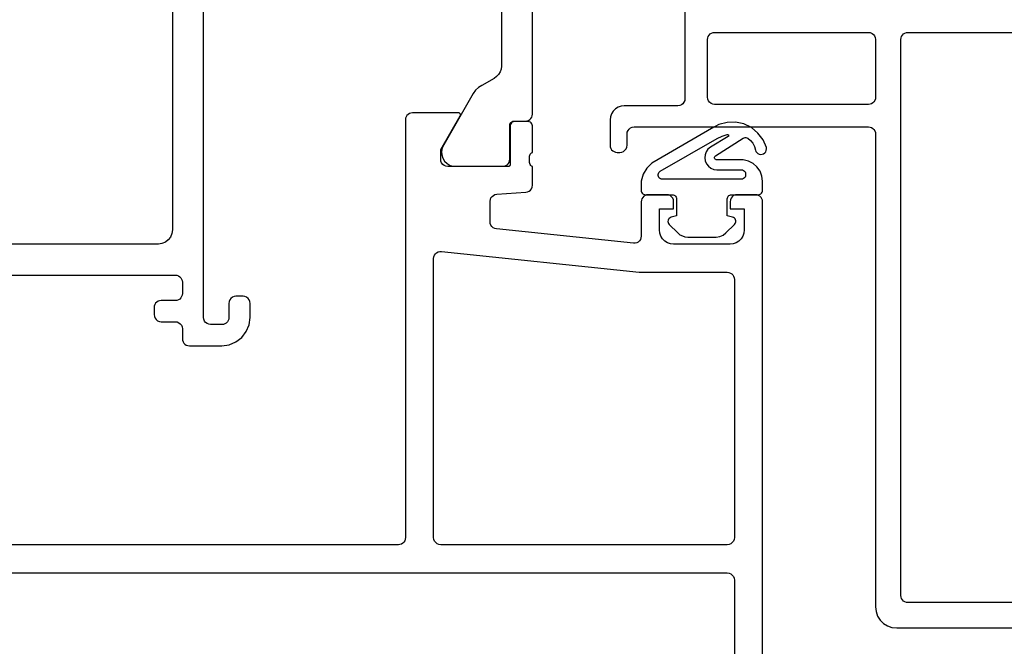
# Model space of a CAD drawing. Units: millimetres. Extents: x 891054 to 893659, y 1141338 to 1143038.
# Drawn here: x 892766 to 892836, y 1142492 to 1142537 of the extents above; entities that cross this region are included whole.
import ezdxf

# ---------------------------------------------------------------- set-up
doc = ezdxf.new("R2010")
doc.units = ezdxf.units.MM
doc.layers.add('S03_AL_Kontur', color=255, linetype='Continuous')

msp = doc.modelspace()

# ---------------------------------------------------------------- linework, layer by layer
for p, q in [((892776.622, 1142547.741), (892776.622, 1142521.741)), ((892802.122, 1142529.951), (892802.122, 1142545.031)), ((892778.822, 1142515.541), (892778.822, 1142542.941)), ((892799.922, 1142541.626), (892799.922, 1142533.355)), ((892812.922, 1142537.541), (892812.922, 1142531.041)), ((892799.922, 1142533.355), (892799.9, 1142533.145)), ((892799.411, 1142532.483), (892798.528, 1142531.988)), ((892799.584, 1142532.606), (892799.411, 1142532.483)), ((892799.727, 1142532.762), (892799.584, 1142532.606)), ((892799.833, 1142532.944), (892799.727, 1142532.762)), ((892799.9, 1142533.145), (892799.833, 1142532.944)), ((892798.295, 1142531.834), (892798.095, 1142531.641)), ((892798.528, 1142531.988), (892798.295, 1142531.834)), ((892797.933, 1142531.413), (892795.836, 1142527.781)), ((892798.095, 1142531.641), (892797.933, 1142531.413)), ((892808.188, 1142530.442), (892807.998, 1142530.323)), ((892808.399, 1142530.516), (892808.188, 1142530.442)), ((892808.622, 1142530.541), (892808.399, 1142530.516)), ((892812.422, 1142530.541), (892808.622, 1142530.541)), ((892812.551, 1142530.558), (892812.422, 1142530.541)), ((892812.672, 1142530.608), (892812.551, 1142530.558)), ((892812.775, 1142530.687), (892812.672, 1142530.608)), ((892812.855, 1142530.791), (892812.775, 1142530.687)), ((892812.905, 1142530.912), (892812.855, 1142530.791)), ((892812.922, 1142531.041), (892812.905, 1142530.912)), ((892793.171, 1142529.758), (892793.134, 1142529.652)), ((892793.231, 1142529.853), (892793.171, 1142529.758)), ((892793.31, 1142529.932), (892793.231, 1142529.853)), ((892793.405, 1142529.991), (892793.31, 1142529.932)), ((892793.511, 1142530.028), (892793.405, 1142529.991)), ((892793.622, 1142530.041), (892793.511, 1142530.028)), ((892796.884, 1142530.041), (892793.622, 1142530.041)), ((892795.622, 1142527.441), (892797.003, 1142529.834)), ((892796.92, 1142530.036), (892796.884, 1142530.041)), ((892796.953, 1142530.022), (892796.92, 1142530.036)), ((892796.981, 1142530), (892796.953, 1142530.022)), ((892797.003, 1142529.972), (892796.981, 1142530)), ((892797.017, 1142529.939), (892797.003, 1142529.972)), ((892797.003, 1142529.834), (892797.017, 1142529.867)), ((892797.022, 1142529.903), (892797.017, 1142529.939)), ((892797.017, 1142529.867), (892797.022, 1142529.903)), ((892802.013, 1142529.639), (892802.072, 1142529.734)), ((892802.072, 1142529.734), (892802.109, 1142529.84)), ((892802.109, 1142529.84), (892802.122, 1142529.951)), ((892807.647, 1142529.763), (892807.622, 1142529.541)), ((892807.721, 1142529.975), (892807.647, 1142529.763)), ((892807.84, 1142530.164), (892807.721, 1142529.975)), ((892807.998, 1142530.323), (892807.84, 1142530.164)), ((892793.134, 1142529.652), (892793.122, 1142529.541)), ((892793.122, 1142529.541), (892793.122, 1142499.941)), ((892800.512, 1142529.151), (892800.522, 1142529.229)), ((892800.512, 1142526.751), (892800.512, 1142529.151)), ((892800.522, 1142529.229), (892800.552, 1142529.301)), ((892800.552, 1142529.199), (892800.542, 1142529.121)), ((892800.542, 1142529.121), (892800.542, 1142526.361)), ((892800.552, 1142529.301), (892800.599, 1142529.363)), ((892800.582, 1142529.271), (892800.552, 1142529.199)), ((892800.63, 1142529.333), (892800.582, 1142529.271)), ((892800.599, 1142529.363), (892800.662, 1142529.411)), ((892800.692, 1142529.381), (892800.63, 1142529.333)), ((892800.662, 1142529.411), (892800.734, 1142529.441)), ((892800.764, 1142529.411), (892800.692, 1142529.381)), ((892800.734, 1142529.441), (892800.812, 1142529.451)), ((892800.842, 1142529.421), (892800.764, 1142529.411)), ((892800.812, 1142529.451), (892801.622, 1142529.451)), ((892801.822, 1142529.421), (892800.842, 1142529.421)), ((892801.622, 1142529.451), (892801.733, 1142529.463)), ((892801.733, 1142529.463), (892801.839, 1142529.5)), ((892801.9, 1142529.411), (892801.822, 1142529.421)), ((892801.839, 1142529.5), (892801.934, 1142529.56)), ((892801.972, 1142529.381), (892801.9, 1142529.411)), ((892801.934, 1142529.56), (892802.013, 1142529.639)), ((892802.034, 1142529.333), (892801.972, 1142529.381)), ((892802.082, 1142529.271), (892802.034, 1142529.333)), ((892802.112, 1142529.199), (892802.082, 1142529.271)), ((892802.122, 1142529.121), (892802.112, 1142529.199)), ((892802.122, 1142527.241), (892802.122, 1142529.121)), ((892807.622, 1142529.541), (892807.622, 1142527.741)), ((892809.072, 1142528.974), (892809.193, 1142529.024)), ((892809.193, 1142529.024), (892809.322, 1142529.041)), ((892809.322, 1142529.041), (892825.922, 1142529.041)), ((892815.328, 1142529.208), (892814.803, 1142528.921)), ((892815.906, 1142529.363), (892815.328, 1142529.208)), ((892816.504, 1142529.378), (892815.906, 1142529.363)), ((892817.089, 1142529.251), (892816.504, 1142529.378)), ((892817.628, 1142528.992), (892817.089, 1142529.251)), ((892825.922, 1142529.041), (892826.033, 1142529.028)), ((892825.922, 1142529.041), (892825.922, 1142529.041)), ((892826.033, 1142529.028), (892826.139, 1142528.991)), ((892808.822, 1142528.541), (892808.839, 1142528.67)), ((892808.822, 1142527.741), (892808.822, 1142528.541)), ((892808.839, 1142528.67), (892808.889, 1142528.791)), ((892808.889, 1142528.791), (892808.968, 1142528.894)), ((892808.968, 1142528.894), (892809.072, 1142528.974)), ((892814.803, 1142528.921), (892811.026, 1142526.741)), ((892818.091, 1142528.612), (892817.628, 1142528.992)), ((892818.452, 1142528.135), (892818.091, 1142528.612)), ((892826.139, 1142528.991), (892826.234, 1142528.932)), ((892826.234, 1142528.932), (892826.313, 1142528.853)), ((892826.313, 1142528.853), (892826.372, 1142528.758)), ((892826.372, 1142528.758), (892826.409, 1142528.652)), ((892826.409, 1142528.652), (892826.422, 1142528.541)), ((892826.422, 1142528.541), (892826.422, 1142495.041)), ((892795.836, 1142527.781), (892795.729, 1142527.557)), ((892807.622, 1142527.741), (892807.634, 1142527.63)), ((892807.634, 1142527.63), (892807.671, 1142527.524)), ((892808.755, 1142527.491), (892808.805, 1142527.612)), ((892808.805, 1142527.612), (892808.822, 1142527.741)), ((892815.096, 1142527.005), (892817.055, 1142528.245)), ((892817.055, 1142528.245), (892817.115, 1142528.274)), ((892817.115, 1142528.274), (892817.18, 1142528.289)), ((892817.18, 1142528.289), (892817.247, 1142528.289)), ((892817.247, 1142528.289), (892817.312, 1142528.275)), ((892817.312, 1142528.275), (892817.372, 1142528.247)), ((892817.372, 1142528.247), (892817.576, 1142528.088)), ((892817.576, 1142528.088), (892817.739, 1142527.888)), ((892817.739, 1142527.888), (892817.853, 1142527.655)), ((892817.853, 1142527.655), (892817.911, 1142527.403)), ((892818.69, 1142527.586), (892818.452, 1142528.135)), ((892795.622, 1142526.741), (892795.622, 1142527.441)), ((892795.729, 1142527.557), (892795.68, 1142527.312)), ((892795.68, 1142527.312), (892795.694, 1142527.063)), ((892795.694, 1142527.063), (892795.768, 1142526.825)), ((892801.922, 1142526.968), (892801.93, 1142527.04)), ((892801.922, 1142526.514), (892801.922, 1142526.968)), ((892801.93, 1142527.04), (892801.956, 1142527.107)), ((892801.956, 1142527.107), (892801.999, 1142527.166)), ((892801.999, 1142527.166), (892802.056, 1142527.212)), ((892802.056, 1142527.212), (892802.122, 1142527.241)), ((892807.671, 1142527.524), (892807.731, 1142527.429)), ((892807.731, 1142527.429), (892807.81, 1142527.35)), ((892807.81, 1142527.35), (892807.905, 1142527.29)), ((892807.905, 1142527.29), (892808.011, 1142527.253)), ((892808.011, 1142527.253), (892808.122, 1142527.241)), ((892808.122, 1142527.241), (892808.322, 1142527.241)), ((892808.322, 1142527.241), (892808.451, 1142527.258)), ((892808.451, 1142527.258), (892808.572, 1142527.308)), ((892808.572, 1142527.308), (892808.675, 1142527.387)), ((892808.675, 1142527.387), (892808.755, 1142527.491)), ((892815.021, 1142526.865), (892815.025, 1142526.906)), ((892815.025, 1142526.906), (892815.04, 1142526.945)), ((892815.04, 1142526.945), (892815.064, 1142526.979)), ((892815.064, 1142526.979), (892815.096, 1142527.005)), ((892817.911, 1142527.403), (892817.948, 1142527.305)), ((892817.948, 1142527.305), (892818.009, 1142527.221)), ((892818.009, 1142527.221), (892818.09, 1142527.155)), ((892818.09, 1142527.155), (892818.185, 1142527.112)), ((892818.185, 1142527.112), (892818.288, 1142527.095)), ((892818.288, 1142527.095), (892818.392, 1142527.105)), ((892818.392, 1142527.105), (892818.49, 1142527.142)), ((892818.49, 1142527.142), (892818.574, 1142527.203)), ((892818.574, 1142527.203), (892818.641, 1142527.284)), ((892818.641, 1142527.284), (892818.684, 1142527.379)), ((892818.684, 1142527.379), (892818.7, 1142527.482)), ((892818.7, 1142527.482), (892818.69, 1142527.586)), ((892795.639, 1142526.612), (892795.622, 1142526.741)), ((892795.689, 1142526.491), (892795.639, 1142526.612)), ((892795.768, 1142526.387), (892795.689, 1142526.491)), ((892795.768, 1142526.825), (892795.899, 1142526.613)), ((892795.872, 1142526.308), (892795.768, 1142526.387)), ((892795.993, 1142526.258), (892795.872, 1142526.308)), ((892795.899, 1142526.613), (892796.078, 1142526.44)), ((892796.122, 1142526.241), (892795.993, 1142526.258)), ((892796.078, 1142526.44), (892796.295, 1142526.317)), ((892800.422, 1142526.241), (892796.122, 1142526.241)), ((892796.295, 1142526.317), (892796.535, 1142526.251)), ((892796.535, 1142526.251), (892800.012, 1142526.251)), ((892800.012, 1142526.251), (892800.123, 1142526.263)), ((892800.123, 1142526.263), (892800.229, 1142526.3)), ((892800.229, 1142526.3), (892800.324, 1142526.36)), ((892800.324, 1142526.36), (892800.403, 1142526.439)), ((892800.403, 1142526.439), (892800.462, 1142526.534)), ((892800.449, 1142526.244), (892800.422, 1142526.241)), ((892800.474, 1142526.253), (892800.449, 1142526.244)), ((892800.462, 1142526.534), (892800.499, 1142526.64)), ((892800.497, 1142526.267), (892800.474, 1142526.253)), ((892800.516, 1142526.286), (892800.497, 1142526.267)), ((892800.499, 1142526.64), (892800.512, 1142526.751)), ((892800.53, 1142526.309), (892800.516, 1142526.286)), ((892800.539, 1142526.334), (892800.53, 1142526.309)), ((892800.542, 1142526.361), (892800.539, 1142526.334)), ((892801.93, 1142526.442), (892801.922, 1142526.514)), ((892801.956, 1142526.374), (892801.93, 1142526.442)), ((892801.999, 1142526.316), (892801.956, 1142526.374)), ((892802.056, 1142526.27), (892801.999, 1142526.316)), ((892802.122, 1142526.241), (892802.056, 1142526.27)), ((892802.122, 1142524.909), (892802.122, 1142526.241)), ((892810.588, 1142526.486), (892810.228, 1142526.129)), ((892811.026, 1142526.741), (892810.588, 1142526.486)), ((892815.027, 1142526.824), (892815.021, 1142526.865)), ((892815.044, 1142526.786), (892815.027, 1142526.824)), ((892815.069, 1142526.753), (892815.044, 1142526.786)), ((892815.103, 1142526.729), (892815.069, 1142526.753)), ((892815.141, 1142526.713), (892815.103, 1142526.729)), ((892815.182, 1142526.708), (892815.141, 1142526.713)), ((892817.056, 1142526.708), (892815.182, 1142526.708)), ((892817.417, 1142526.621), (892817.056, 1142526.708)), ((892817.747, 1142526.451), (892817.417, 1142526.621)), ((892818.026, 1142526.207), (892817.747, 1142526.451)), ((892818.239, 1142525.904), (892818.026, 1142526.207)), ((892809.971, 1142525.692), (892809.832, 1142525.205)), ((892810.228, 1142526.129), (892809.971, 1142525.692)), ((892818.374, 1142525.558), (892818.239, 1142525.904)), ((892818.422, 1142525.19), (892818.374, 1142525.558)), ((892802.106, 1142524.785), (892802.122, 1142524.909)), ((892809.832, 1142525.205), (892809.822, 1142524.698)), ((892818.422, 1142524.541), (892818.422, 1142525.19)), ((892799.183, 1142524.013), (892799.257, 1142524.115)), ((892799.257, 1142524.115), (892799.353, 1142524.195)), ((892799.353, 1142524.195), (892799.466, 1142524.248)), ((892799.466, 1142524.248), (892799.589, 1142524.272)), ((892799.589, 1142524.272), (892801.655, 1142524.41)), ((892801.655, 1142524.41), (892801.778, 1142524.434)), ((892801.778, 1142524.434), (892801.891, 1142524.487)), ((892801.891, 1142524.487), (892801.987, 1142524.567)), ((892801.987, 1142524.567), (892802.06, 1142524.668)), ((892802.06, 1142524.668), (892802.106, 1142524.785)), ((892809.822, 1142524.698), (892809.822, 1142524.541)), ((892809.822, 1142524.541), (892809.829, 1142524.474)), ((892809.829, 1142524.474), (892809.852, 1142524.411)), ((892809.852, 1142524.411), (892809.887, 1142524.354)), ((892809.887, 1142524.354), (892809.935, 1142524.306)), ((892810.01, 1142524.132), (892809.931, 1142524.053)), ((892809.935, 1142524.306), (892809.992, 1142524.271)), ((892809.992, 1142524.271), (892810.055, 1142524.248)), ((892810.105, 1142524.191), (892810.01, 1142524.132)), ((892810.055, 1142524.248), (892810.122, 1142524.241)), ((892810.211, 1142524.228), (892810.105, 1142524.191)), ((892810.122, 1142524.241), (892812.022, 1142524.241)), ((892810.322, 1142524.241), (892810.211, 1142524.228)), ((892811.622, 1142524.241), (892810.322, 1142524.241)), ((892811.751, 1142524.224), (892811.622, 1142524.241)), ((892811.872, 1142524.174), (892811.751, 1142524.224)), ((892811.975, 1142524.094), (892811.872, 1142524.174)), ((892812.022, 1142524.241), (892812.089, 1142524.233)), ((892812.089, 1142524.233), (892812.152, 1142524.211)), ((892812.152, 1142524.211), (892812.209, 1142524.175)), ((892812.209, 1142524.175), (892812.256, 1142524.128)), ((892812.256, 1142524.128), (892812.292, 1142524.071)), ((892815.952, 1142524.071), (892815.987, 1142524.128)), ((892815.987, 1142524.128), (892816.035, 1142524.175)), ((892816.035, 1142524.175), (892816.092, 1142524.211)), ((892816.092, 1142524.211), (892816.155, 1142524.233)), ((892816.155, 1142524.233), (892816.222, 1142524.241)), ((892816.222, 1142524.241), (892818.122, 1142524.241)), ((892816.372, 1142524.174), (892816.268, 1142524.094)), ((892816.493, 1142524.224), (892816.372, 1142524.174)), ((892816.622, 1142524.241), (892816.493, 1142524.224)), ((892817.922, 1142524.241), (892816.622, 1142524.241)), ((892818.033, 1142524.228), (892817.922, 1142524.241)), ((892818.139, 1142524.191), (892818.033, 1142524.228)), ((892818.122, 1142524.241), (892818.189, 1142524.248)), ((892818.234, 1142524.132), (892818.139, 1142524.191)), ((892818.189, 1142524.248), (892818.252, 1142524.271)), ((892818.313, 1142524.053), (892818.234, 1142524.132)), ((892818.252, 1142524.271), (892818.309, 1142524.306)), ((892818.309, 1142524.306), (892818.356, 1142524.354)), ((892818.356, 1142524.354), (892818.392, 1142524.411)), ((892818.392, 1142524.411), (892818.414, 1142524.474)), ((892818.414, 1142524.474), (892818.422, 1142524.541)), ((892799.122, 1142523.773), (892799.138, 1142523.897)), ((892799.122, 1142522.316), (892799.122, 1142523.773)), ((892799.138, 1142523.897), (892799.183, 1142524.013)), ((892809.834, 1142523.852), (892809.822, 1142523.741)), ((892809.822, 1142523.741), (892809.822, 1142521.296)), ((892809.871, 1142523.958), (892809.834, 1142523.852)), ((892809.931, 1142524.053), (892809.871, 1142523.958)), ((892812.055, 1142523.991), (892811.975, 1142524.094)), ((892812.105, 1142523.87), (892812.055, 1142523.991)), ((892812.122, 1142523.741), (892812.105, 1142523.87)), ((892812.122, 1142523.241), (892812.122, 1142523.741)), ((892812.292, 1142524.071), (892812.314, 1142524.008)), ((892812.314, 1142524.008), (892812.322, 1142523.941)), ((892812.322, 1142523.941), (892812.322, 1142522.741)), ((892815.922, 1142523.941), (892815.929, 1142524.008)), ((892815.922, 1142522.741), (892815.922, 1142523.941)), ((892815.929, 1142524.008), (892815.952, 1142524.071)), ((892816.139, 1142523.87), (892816.122, 1142523.741)), ((892816.122, 1142523.741), (892816.122, 1142523.241)), ((892816.189, 1142523.991), (892816.139, 1142523.87)), ((892816.268, 1142524.094), (892816.189, 1142523.991)), ((892818.372, 1142523.958), (892818.313, 1142524.053)), ((892818.409, 1142523.852), (892818.372, 1142523.958)), ((892818.422, 1142523.741), (892818.409, 1142523.852)), ((892818.422, 1142489.241), (892818.422, 1142523.741)), ((892811.122, 1142521.741), (892811.122, 1142523.241)), ((892811.122, 1142523.241), (892812.122, 1142523.241)), ((892812.322, 1142522.741), (892811.944, 1142522.64)), ((892816.3, 1142522.64), (892815.922, 1142522.741)), ((892815.922, 1142522.741), (892815.922, 1142522.741)), ((892816.122, 1142523.241), (892817.122, 1142523.241)), ((892817.122, 1142523.241), (892817.122, 1142521.741)), ((892799.137, 1142522.195), (892799.122, 1142522.316)), ((892799.18, 1142522.081), (892799.137, 1142522.195)), ((892799.25, 1142521.981), (892799.18, 1142522.081)), ((892811.732, 1142522.428), (892811.722, 1142522.35)), ((892811.722, 1142522.35), (892811.732, 1142522.272)), ((892811.762, 1142522.5), (892811.732, 1142522.428)), ((892811.732, 1142522.272), (892811.762, 1142522.2)), ((892811.81, 1142522.562), (892811.762, 1142522.5)), ((892811.762, 1142522.2), (892811.81, 1142522.138)), ((892811.872, 1142522.61), (892811.81, 1142522.562)), ((892811.81, 1142522.138), (892812.414, 1142521.534)), ((892811.944, 1142522.64), (892811.872, 1142522.61)), ((892815.83, 1142521.534), (892816.434, 1142522.138)), ((892816.364, 1142522.614), (892816.3, 1142522.64)), ((892816.421, 1142522.574), (892816.364, 1142522.614)), ((892816.468, 1142522.522), (892816.421, 1142522.574)), ((892816.434, 1142522.138), (892816.477, 1142522.192)), ((892816.501, 1142522.461), (892816.468, 1142522.522)), ((892816.477, 1142522.192), (892816.507, 1142522.256)), ((892816.519, 1142522.393), (892816.501, 1142522.461)), ((892816.507, 1142522.256), (892816.521, 1142522.324)), ((892816.521, 1142522.324), (892816.519, 1142522.393)), ((892776.588, 1142521.482), (892776.488, 1142521.241)), ((892776.622, 1142521.741), (892776.588, 1142521.482)), ((892799.342, 1142521.901), (892799.25, 1142521.981)), ((892799.451, 1142521.846), (892799.342, 1142521.901)), ((892799.57, 1142521.818), (892799.451, 1142521.846)), ((892809.27, 1142520.799), (892799.57, 1142521.818)), ((892811.147, 1142521.518), (892811.122, 1142521.741)), ((892811.221, 1142521.307), (892811.147, 1142521.518)), ((892812.414, 1142521.534), (892812.565, 1142521.409)), ((892812.565, 1142521.409), (892812.738, 1142521.317)), ((892815.382, 1142521.275), (892815.623, 1142521.375)), ((892815.623, 1142521.375), (892815.83, 1142521.534)), ((892817.097, 1142521.518), (892817.023, 1142521.307)), ((892817.122, 1142521.741), (892817.097, 1142521.518)), ((892775.622, 1142520.741), (892743.922, 1142520.741)), ((892775.881, 1142520.775), (892775.622, 1142520.741)), ((892776.122, 1142520.875), (892775.881, 1142520.775)), ((892776.329, 1142521.034), (892776.122, 1142520.875)), ((892776.488, 1142521.241), (892776.329, 1142521.034)), ((892809.389, 1142520.801), (892809.27, 1142520.799)), ((892809.505, 1142520.831), (892809.389, 1142520.801)), ((892809.61, 1142520.887), (892809.505, 1142520.831)), ((892809.698, 1142520.967), (892809.61, 1142520.887)), ((892809.766, 1142521.066), (892809.698, 1142520.967)), ((892809.808, 1142521.178), (892809.766, 1142521.066)), ((892809.822, 1142521.296), (892809.808, 1142521.178)), ((892811.34, 1142521.117), (892811.221, 1142521.307)), ((892811.498, 1142520.959), (892811.34, 1142521.117)), ((892811.688, 1142520.84), (892811.498, 1142520.959)), ((892811.899, 1142520.766), (892811.688, 1142520.84)), ((892812.122, 1142520.741), (892811.899, 1142520.766)), ((892816.122, 1142520.741), (892812.122, 1142520.741)), ((892812.738, 1142521.317), (892812.926, 1142521.26)), ((892812.926, 1142521.26), (892813.121, 1142521.241)), ((892813.121, 1142521.241), (892815.123, 1142521.241)), ((892815.123, 1142521.241), (892815.382, 1142521.275)), ((892816.344, 1142520.766), (892816.122, 1142520.741)), ((892816.556, 1142520.84), (892816.344, 1142520.766)), ((892816.745, 1142520.959), (892816.556, 1142520.84)), ((892816.904, 1142521.117), (892816.745, 1142520.959)), ((892817.023, 1142521.307), (892816.904, 1142521.117)), ((892752.922, 1142518.541), (892776.822, 1142518.541)), ((892776.822, 1142518.541), (892776.933, 1142518.528)), ((892776.933, 1142518.528), (892777.039, 1142518.491)), ((892777.039, 1142518.491), (892777.134, 1142518.432)), ((892777.134, 1142518.432), (892777.213, 1142518.353)), ((892777.213, 1142518.353), (892777.272, 1142518.258)), ((892777.272, 1142518.258), (892777.309, 1142518.152)), ((892777.309, 1142518.152), (892777.322, 1142518.041)), ((892777.322, 1142518.041), (892777.322, 1142517.241)), ((892777.322, 1142517.241), (892777.309, 1142517.13)), ((892775.371, 1142516.458), (892775.334, 1142516.352)), ((892775.431, 1142516.553), (892775.371, 1142516.458)), ((892775.51, 1142516.632), (892775.431, 1142516.553)), ((892775.605, 1142516.691), (892775.51, 1142516.632)), ((892775.711, 1142516.728), (892775.605, 1142516.691)), ((892775.822, 1142516.741), (892775.711, 1142516.728)), ((892776.822, 1142516.741), (892775.822, 1142516.741)), ((892776.933, 1142516.753), (892776.822, 1142516.741)), ((892777.039, 1142516.79), (892776.933, 1142516.753)), ((892777.134, 1142516.85), (892777.039, 1142516.79)), ((892777.213, 1142516.929), (892777.134, 1142516.85)), ((892777.272, 1142517.024), (892777.213, 1142516.929)), ((892777.309, 1142517.13), (892777.272, 1142517.024)), ((892780.639, 1142516.67), (892780.622, 1142516.541)), ((892780.622, 1142516.541), (892780.622, 1142515.541)), ((892780.689, 1142516.791), (892780.639, 1142516.67)), ((892780.768, 1142516.894), (892780.689, 1142516.791)), ((892780.872, 1142516.974), (892780.768, 1142516.894)), ((892780.993, 1142517.024), (892780.872, 1142516.974)), ((892781.122, 1142517.041), (892780.993, 1142517.024)), ((892781.622, 1142517.041), (892781.122, 1142517.041)), ((892781.751, 1142517.024), (892781.622, 1142517.041)), ((892781.872, 1142516.974), (892781.751, 1142517.024)), ((892781.975, 1142516.894), (892781.872, 1142516.974)), ((892782.055, 1142516.791), (892781.975, 1142516.894)), ((892782.105, 1142516.67), (892782.055, 1142516.791)), ((892782.122, 1142516.541), (892782.105, 1142516.67)), ((892782.122, 1142515.541), (892782.122, 1142516.541)), ((892775.334, 1142516.352), (892775.322, 1142516.241)), ((892775.322, 1142516.241), (892775.322, 1142515.741)), ((892775.322, 1142515.741), (892775.339, 1142515.612)), ((892775.339, 1142515.612), (892775.389, 1142515.491)), ((892775.389, 1142515.491), (892775.468, 1142515.387)), ((892775.468, 1142515.387), (892775.572, 1142515.308)), ((892775.572, 1142515.308), (892775.693, 1142515.258)), ((892775.693, 1142515.258), (892775.822, 1142515.241)), ((892775.822, 1142515.241), (892776.822, 1142515.241)), ((892776.822, 1142515.241), (892776.951, 1142515.224)), ((892776.951, 1142515.224), (892777.072, 1142515.174)), ((892777.072, 1142515.174), (892777.175, 1142515.094)), ((892777.175, 1142515.094), (892777.255, 1142514.991)), ((892778.839, 1142515.412), (892778.822, 1142515.541)), ((892778.889, 1142515.291), (892778.839, 1142515.412)), ((892778.968, 1142515.187), (892778.889, 1142515.291)), ((892779.072, 1142515.108), (892778.968, 1142515.187)), ((892779.193, 1142515.058), (892779.072, 1142515.108)), ((892779.322, 1142515.041), (892779.193, 1142515.058)), ((892780.233, 1142515.053), (892780.122, 1142515.041)), ((892780.339, 1142515.09), (892780.233, 1142515.053)), ((892780.434, 1142515.15), (892780.339, 1142515.09)), ((892780.513, 1142515.229), (892780.434, 1142515.15)), ((892780.572, 1142515.324), (892780.513, 1142515.229)), ((892780.609, 1142515.43), (892780.572, 1142515.324)), ((892780.622, 1142515.541), (892780.609, 1142515.43)), ((892782.054, 1142515.023), (892782.122, 1142515.541)), ((892777.255, 1142514.991), (892777.305, 1142514.87)), ((892777.305, 1142514.87), (892777.322, 1142514.741)), ((892777.322, 1142514.741), (892777.322, 1142514.041)), ((892780.122, 1142515.041), (892779.322, 1142515.041)), ((892781.536, 1142514.127), (892781.854, 1142514.541)), ((892781.854, 1142514.541), (892782.054, 1142515.023)), ((892777.322, 1142514.041), (892777.334, 1142513.93)), ((892777.334, 1142513.93), (892777.371, 1142513.824)), ((892777.371, 1142513.824), (892777.431, 1142513.729)), ((892777.431, 1142513.729), (892777.51, 1142513.65)), ((892780.64, 1142513.609), (892781.122, 1142513.809)), ((892781.122, 1142513.809), (892781.536, 1142514.127)), ((892777.51, 1142513.65), (892777.605, 1142513.59)), ((892777.605, 1142513.59), (892777.711, 1142513.553)), ((892777.711, 1142513.553), (892777.822, 1142513.541)), ((892777.822, 1142513.541), (892780.122, 1142513.541)), ((892780.122, 1142513.541), (892780.64, 1142513.609)), ((892793.072, 1142499.724), (892793.013, 1142499.629)), ((892793.109, 1142499.83), (892793.072, 1142499.724)), ((892793.122, 1142499.941), (892793.109, 1142499.83)), ((892792.622, 1142499.441), (892751.922, 1142499.441)), ((892792.733, 1142499.453), (892792.622, 1142499.441)), ((892792.839, 1142499.49), (892792.733, 1142499.453)), ((892792.934, 1142499.55), (892792.839, 1142499.49)), ((892793.013, 1142499.629), (892792.934, 1142499.55)), ((892826.422, 1142495.041), (892826.46, 1142494.707)), ((892826.46, 1142494.707), (892826.57, 1142494.39)), ((892826.57, 1142494.39), (892826.749, 1142494.106)), ((892826.749, 1142494.106), (892826.987, 1142493.868)), ((892826.987, 1142493.868), (892827.271, 1142493.689)), ((892827.271, 1142493.689), (892827.588, 1142493.579)), ((892827.588, 1142493.579), (892827.922, 1142493.541)), ((892827.922, 1142493.541), (892838.628, 1142493.541))]:
    msp.add_line(p, q)
at = {"extrusion": (0, 0, -1)}
for p, q in [((892814.522, 1142535.241), (892814.534, 1142535.352)), ((892814.534, 1142535.352), (892814.571, 1142535.458)), ((892814.571, 1142535.458), (892814.631, 1142535.553)), ((892814.631, 1142535.553), (892814.71, 1142535.632)), ((892814.71, 1142535.632), (892814.805, 1142535.691)), ((892814.805, 1142535.691), (892814.911, 1142535.728)), ((892814.911, 1142535.728), (892815.022, 1142535.741)), ((892815.022, 1142535.741), (892825.922, 1142535.741)), ((892825.922, 1142535.741), (892826.051, 1142535.724)), ((892825.922, 1142535.741), (892825.922, 1142535.741)), ((892826.051, 1142535.724), (892826.172, 1142535.674)), ((892826.172, 1142535.674), (892826.275, 1142535.594)), ((892826.275, 1142535.594), (892826.355, 1142535.491)), ((892826.355, 1142535.491), (892826.405, 1142535.37)), ((892826.405, 1142535.37), (892826.422, 1142535.241)), ((892828.222, 1142535.241), (892828.234, 1142535.352)), ((892828.234, 1142535.352), (892828.271, 1142535.458)), ((892828.271, 1142535.458), (892828.331, 1142535.553)), ((892828.331, 1142535.553), (892828.41, 1142535.632)), ((892828.41, 1142535.632), (892828.505, 1142535.691)), ((892828.505, 1142535.691), (892828.611, 1142535.728)), ((892828.611, 1142535.728), (892828.722, 1142535.741)), ((892828.722, 1142535.741), (892841.522, 1142535.741)), ((892814.522, 1142531.141), (892814.522, 1142535.241)), ((892826.422, 1142535.241), (892826.422, 1142531.141)), ((892828.222, 1142495.841), (892828.222, 1142535.241)), ((892814.539, 1142531.012), (892814.522, 1142531.141)), ((892826.422, 1142531.141), (892826.409, 1142531.03)), ((892814.589, 1142530.891), (892814.539, 1142531.012)), ((892814.668, 1142530.787), (892814.589, 1142530.891)), ((892814.772, 1142530.708), (892814.668, 1142530.787)), ((892814.893, 1142530.658), (892814.772, 1142530.708)), ((892815.022, 1142530.641), (892814.893, 1142530.658)), ((892825.922, 1142530.641), (892815.022, 1142530.641)), ((892826.033, 1142530.653), (892825.922, 1142530.641)), ((892826.139, 1142530.69), (892826.033, 1142530.653)), ((892826.234, 1142530.75), (892826.139, 1142530.69)), ((892826.313, 1142530.829), (892826.234, 1142530.75)), ((892826.372, 1142530.924), (892826.313, 1142530.829)), ((892826.409, 1142531.03), (892826.372, 1142530.924)), ((892795.136, 1142519.838), (892795.178, 1142519.95)), ((892795.178, 1142519.95), (892795.245, 1142520.049)), ((892795.245, 1142520.049), (892795.334, 1142520.128)), ((892795.334, 1142520.128), (892795.439, 1142520.185)), ((892795.439, 1142520.185), (892795.555, 1142520.215)), ((892795.555, 1142520.215), (892795.674, 1142520.217)), ((892795.674, 1142520.217), (892809.691, 1142518.744)), ((892795.122, 1142519.72), (892795.136, 1142519.838)), ((892795.122, 1142499.941), (892795.122, 1142519.72)), ((892809.691, 1142518.744), (892809.743, 1142518.741)), ((892809.743, 1142518.741), (892815.922, 1142518.741)), ((892815.922, 1142518.741), (892816.033, 1142518.728)), ((892816.033, 1142518.728), (892816.139, 1142518.691)), ((892816.139, 1142518.691), (892816.234, 1142518.632)), ((892816.234, 1142518.632), (892816.313, 1142518.553)), ((892816.313, 1142518.553), (892816.372, 1142518.458)), ((892816.372, 1142518.458), (892816.409, 1142518.352)), ((892816.409, 1142518.352), (892816.422, 1142518.241)), ((892816.422, 1142518.241), (892816.422, 1142499.941)), ((892816.422, 1142518.241), (892816.422, 1142518.241)), ((892795.139, 1142499.812), (892795.122, 1142499.941)), ((892795.189, 1142499.691), (892795.139, 1142499.812)), ((892816.405, 1142499.812), (892816.355, 1142499.691)), ((892816.422, 1142499.941), (892816.405, 1142499.812)), ((892795.268, 1142499.587), (892795.189, 1142499.691)), ((892795.372, 1142499.508), (892795.268, 1142499.587)), ((892795.493, 1142499.458), (892795.372, 1142499.508)), ((892795.622, 1142499.441), (892795.493, 1142499.458)), ((892815.922, 1142499.441), (892795.622, 1142499.441)), ((892816.051, 1142499.458), (892815.922, 1142499.441)), ((892816.172, 1142499.508), (892816.051, 1142499.458)), ((892816.275, 1142499.587), (892816.172, 1142499.508)), ((892816.355, 1142499.691), (892816.275, 1142499.587)), ((892760.822, 1142497.441), (892815.922, 1142497.441)), ((892815.922, 1142497.441), (892816.051, 1142497.424)), ((892816.051, 1142497.424), (892816.172, 1142497.374)), ((892816.172, 1142497.374), (892816.275, 1142497.294)), ((892816.275, 1142497.294), (892816.355, 1142497.191)), ((892816.355, 1142497.191), (892816.405, 1142497.07)), ((892816.405, 1142497.07), (892816.422, 1142496.941)), ((892816.422, 1142496.941), (892816.422, 1142464.041)), ((892828.234, 1142495.73), (892828.222, 1142495.841)), ((892828.271, 1142495.624), (892828.234, 1142495.73)), ((892828.331, 1142495.529), (892828.271, 1142495.624)), ((892828.41, 1142495.45), (892828.331, 1142495.529)), ((892828.505, 1142495.39), (892828.41, 1142495.45)), ((892828.611, 1142495.353), (892828.505, 1142495.39)), ((892828.722, 1142495.341), (892828.611, 1142495.353)), ((892837.367, 1142495.341), (892828.722, 1142495.341))]:
    msp.add_line(p, q, dxfattribs=at)
at = {"extrusion": (4e-16, 7e-16, -1)}
for p, q in [((892815.982, 1142528.355), (892814.722, 1142527.597)), ((892815.203, 1142528.229), (892815.552, 1142528.394)), ((892815.552, 1142528.394), (892815.924, 1142528.502)), ((892815.924, 1142528.502), (892815.944, 1142528.503)), ((892815.944, 1142528.503), (892815.964, 1142528.5)), ((892815.964, 1142528.5), (892815.983, 1142528.491)), ((892815.998, 1142528.367), (892815.982, 1142528.355)), ((892815.983, 1142528.491), (892815.998, 1142528.478)), ((892815.998, 1142528.478), (892816.01, 1142528.462)), ((892816.01, 1142528.384), (892815.998, 1142528.367)), ((892816.01, 1142528.462), (892816.018, 1142528.443)), ((892816.018, 1142528.403), (892816.01, 1142528.384)), ((892816.018, 1142528.443), (892816.02, 1142528.423)), ((892816.02, 1142528.423), (892816.018, 1142528.403)), ((892811.172, 1142525.901), (892815.203, 1142528.229)), ((892814.344, 1142527.068), (892814.321, 1142526.848)), ((892814.423, 1142527.275), (892814.344, 1142527.068)), ((892814.551, 1142527.456), (892814.423, 1142527.275)), ((892814.722, 1142527.597), (892814.551, 1142527.456)), ((892814.321, 1142526.848), (892814.355, 1142526.629)), ((892814.355, 1142526.629), (892814.443, 1142526.426)), ((892814.355, 1142526.629), (892814.355, 1142526.629)), ((892814.443, 1142526.426), (892814.58, 1142526.253)), ((892814.58, 1142526.253), (892814.757, 1142526.12)), ((892811.023, 1142525.67), (892811.038, 1142525.739)), ((892811.025, 1142525.598), (892811.023, 1142525.67)), ((892811.043, 1142525.53), (892811.025, 1142525.598)), ((892811.038, 1142525.739), (892811.07, 1142525.804)), ((892811.078, 1142525.467), (892811.043, 1142525.53)), ((892811.07, 1142525.804), (892811.115, 1142525.859)), ((892811.115, 1142525.859), (892811.172, 1142525.901)), ((892814.757, 1142526.12), (892814.962, 1142526.036)), ((892814.962, 1142526.036), (892815.182, 1142526.008)), ((892815.182, 1142526.008), (892816.922, 1142526.008)), ((892816.922, 1142526.008), (892817, 1142525.997)), ((892817, 1142525.997), (892817.072, 1142525.967)), ((892817.072, 1142525.967), (892817.134, 1142525.92)), ((892817.134, 1142525.92), (892817.182, 1142525.858)), ((892817.182, 1142525.858), (892817.212, 1142525.785)), ((892817.212, 1142525.563), (892817.182, 1142525.491)), ((892817.212, 1142525.785), (892817.222, 1142525.708)), ((892817.222, 1142525.641), (892817.212, 1142525.563)), ((892817.222, 1142525.708), (892817.222, 1142525.641)), ((892811.126, 1142525.414), (892811.078, 1142525.467)), ((892811.185, 1142525.374), (892811.126, 1142525.414)), ((892811.251, 1142525.349), (892811.185, 1142525.374)), ((892811.322, 1142525.341), (892811.251, 1142525.349)), ((892816.922, 1142525.341), (892811.322, 1142525.341)), ((892817, 1142525.351), (892816.922, 1142525.341)), ((892817.072, 1142525.381), (892817, 1142525.351)), ((892817.134, 1142525.429), (892817.072, 1142525.381)), ((892817.182, 1142525.491), (892817.134, 1142525.429))]:
    msp.add_line(p, q, dxfattribs=at)
at = {"layer": 'S03_AL_Kontur', "color": 253}
msp.add_line((892827.92, 1142493.541), (892838.63, 1142493.541), dxfattribs=at)

doc.saveas('drawing.dxf')
